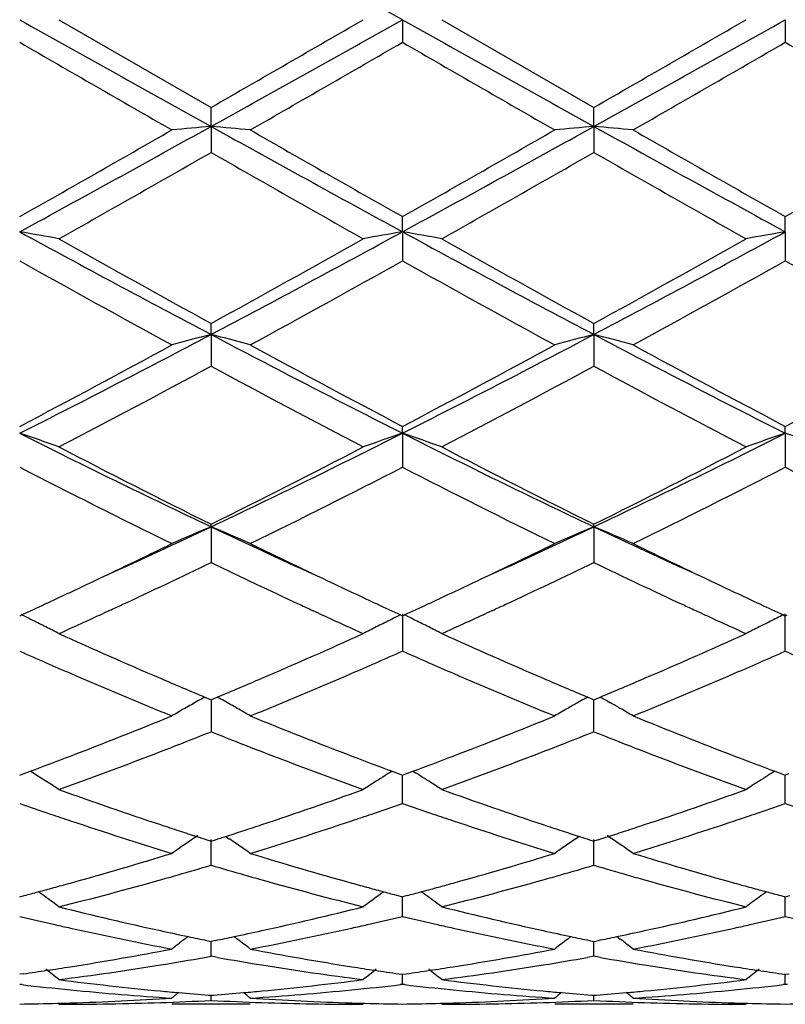
# Model space of a CAD drawing. Units: inches. Extents: x 5.7 to 16.4, y 2.5 to 12.5.
# Drawn here: x 8.2 to 8.4, y 9.4 to 9.7 of the extents above; entities that cross this region are included whole.
import ezdxf

# ---------------------------------------------------------------- set-up
doc = ezdxf.new("R2010")
doc.units = ezdxf.units.IN
doc.header["$LTSCALE"] = 1.21
doc.header["$MEASUREMENT"] = 0
doc.layers.get('0').update_dxf_attribs({"linetype": 'CONTINUOUS'})

msp = doc.modelspace()

# ---------------------------------------------------------------- linework, layer by layer
at = {"color": 7, "linetype": 'CONTINUOUS'}
for p, q in [((8.177099076, 9.6850818604), (8.21572788, 9.6628088142)), ((8.2643119146, 9.6850818604), (8.2643118273, 9.6793349114)), ((8.2742669487, 9.6850818604), (8.3128957162, 9.6628084951)), ((8.361479717, 9.6850818604), (8.3614796773, 9.6793346296)), ((8.2157277526, 9.6579865223), (8.21572788, 9.6628088142)), ((8.3128956307, 9.6579864729), (8.3128957165, 9.662808495)), ((8.2157277526, 9.6579865223), (8.21572788, 9.6513874615)), ((8.3128956307, 9.6579864729), (8.3128957165, 9.6513877789)), ((8.2643119146, 9.6312319642), (8.2643118273, 9.6350691885)), ((8.361479717, 9.6312320507), (8.3614796773, 9.6350694647)), ((8.2643119146, 9.6312319642), (8.2643118273, 9.6238634664)), ((8.361479717, 9.6312320507), (8.3614796773, 9.6238631932)), ((8.2157277526, 9.6051545195), (8.21572788, 9.6079582325)), ((8.3128956307, 9.6051543737), (8.3128957165, 9.6079579277)), ((8.2157277526, 9.6051545195), (8.21572788, 9.5971095942)), ((8.3128956307, 9.6051543737), (8.3128957165, 9.597109894)), ((8.2643119146, 9.5800823266), (8.2643118273, 9.5818174117)), ((8.2643119146, 9.5800823266), (8.2643118273, 9.5714617674)), ((8.361479717, 9.5800824953), (8.3614796773, 9.5818176684)), ((8.361479717, 9.5800824953), (8.3614796773, 9.5714615163)), ((8.2157277526, 9.5563304073), (8.21572788, 9.5569749515)), ((8.2157277526, 9.5563304073), (8.21572788, 9.5472430236)), ((8.3128956307, 9.5563301724), (8.3128957165, 9.5569746764)), ((8.3128956307, 9.5563301724), (8.3128957165, 9.5472432908)), ((8.1899758262, 9.5350897848), (8.1883311302, 9.5343311982)), ((8.243121318, 9.5343333551), (8.2414814422, 9.5350897446)), ((8.2871434435, 9.5350898317), (8.2855003905, 9.5343319817)), ((8.3402884636, 9.5343334336), (8.3386487724, 9.5350897562)), ((8.1671439362, 9.5337436492), (8.1676188562, 9.5339619989)), ((8.2638370095, 9.5339620295), (8.2643118274, 9.5337437455)), ((8.2643119146, 9.534197804), (8.2643118273, 9.5247574542)), ((8.2643118274, 9.5337437455), (8.2647867319, 9.5339620848)), ((8.3610048164, 9.5339622779), (8.3614796773, 9.5337439699)), ((8.3614796773, 9.5247572381), (8.361479717, 9.5341980466)), ((8.3614796773, 9.5337439699), (8.3619545776, 9.5339623031)), ((8.2141506008, 9.5130752154), (8.2151723724, 9.5126475775)), ((8.2151723724, 9.5126475775), (8.21572788, 9.512415486)), ((8.21572788, 9.512415486), (8.216283138, 9.5126474492)), ((8.216283138, 9.5126474492), (8.2173050128, 9.5130750856)), ((8.3113185441, 9.5130749294), (8.3123402721, 9.5126473158)), ((8.3123402721, 9.5126473158), (8.3128957165, 9.5124152542)), ((8.3128957165, 9.5124152542), (8.3134509983, 9.5126472318)), ((8.3134509983, 9.5126472318), (8.3144727869, 9.5130748419)), ((8.2157277733, 9.512415773), (8.215727838, 9.5075159454)), ((8.3095559545, 9.512100642), (8.3087222894, 9.5116303005)), ((8.3128957165, 9.5042884887), (8.3128956446, 9.512415496)), ((8.3162351749, 9.5121006208), (8.3170691934, 9.5116300569)), ((8.215727838, 9.5075159454), (8.21572788, 9.5042882678)), ((8.1671439362, 9.4932587268), (8.1680086279, 9.4935792801)), ((8.1680086279, 9.4935792801), (8.1697826046, 9.4942393068)), ((8.1704838885, 9.4938208415), (8.1697847253, 9.4942550409)), ((8.2616711486, 9.4942549916), (8.2609722219, 9.4938209093)), ((8.2616732681, 9.4942392583), (8.2634473628, 9.4935792459)), ((8.2634473628, 9.4935792459), (8.2643118273, 9.4932588045)), ((8.2643118273, 9.4932588045), (8.2651764858, 9.4935793407)), ((8.2643118273, 9.4860924767), (8.264311891, 9.4932588507)), ((8.2651764858, 9.4935793407), (8.266950511, 9.4942393747)), ((8.2669526348, 9.4942551055), (8.2676517597, 9.4938209224)), ((8.3588388342, 9.4942552449), (8.3581398629, 9.4938211397)), ((8.3588409594, 9.4942395164), (8.3606151257, 9.4935794652)), ((8.3606151257, 9.4935794652), (8.3614796773, 9.4932589852)), ((8.3623443182, 9.4935795089), (8.3614796773, 9.4932589852)), ((8.3614796773, 9.4860923058), (8.3614797063, 9.4932590315)), ((8.2194114644, 9.4777138122), (8.2202980359, 9.4771135254)), ((8.3092121224, 9.477713744), (8.3083258584, 9.4771137079)), ((8.2146504679, 9.4768578627), (8.21572788, 9.4765142333)), ((8.21572788, 9.4703992571), (8.2157277955, 9.4769167807)), ((8.21572788, 9.4765142333), (8.2168049857, 9.4768577292)), ((8.311818399, 9.4768576504), (8.3128957165, 9.4765140567)), ((8.3128957165, 9.4703994215), (8.3128956596, 9.4769165819)), ((8.3139728393, 9.4768575648), (8.3128957165, 9.4765140567)), ((8.1671439362, 9.4623926174), (8.1683156008, 9.4627008857)), ((8.2631404256, 9.4627008449), (8.2643118273, 9.4623926724)), ((8.2654834558, 9.4627009267), (8.2643118273, 9.4623926724)), ((8.3603081668, 9.462701008), (8.3614796773, 9.4623928005)), ((8.3614796773, 9.4623928005), (8.3626512926, 9.4627010457)), ((8.2643118273, 9.4574056573), (8.2643118721, 9.4623924222)), ((8.3614796773, 9.4574055406), (8.3614796978, 9.4623925437)), ((8.2099096503, 9.4523023953), (8.2090695403, 9.4516605033)), ((8.2145974644, 9.4513018998), (8.21572788, 9.4510714325)), ((8.21572788, 9.4472753292), (8.215727829, 9.4510711537)), ((8.2168579612, 9.4513018075), (8.21572788, 9.4510714325)), ((8.2215456886, 9.4523021935), (8.2223855133, 9.4516604756)), ((8.3070778571, 9.4523021989), (8.306237765, 9.4516603203)), ((8.3117654026, 9.4513017623), (8.3128957165, 9.4510713198)), ((8.3128957165, 9.4472754283), (8.3128956822, 9.4510710375)), ((8.3128957165, 9.4510713198), (8.3140258186, 9.4513017032)), ((8.3187132847, 9.4523020742), (8.3195532161, 9.4516602909)), ((8.2140908174, 9.4469854399), (8.2157278802, 9.4472753297)), ((8.2173648054, 9.4469854939), (8.2157278802, 9.4472753297)), ((8.3128957163, 9.4472754286), (8.3112586224, 9.4469855359)), ((8.314532738, 9.4469855681), (8.3128957163, 9.4472754286)), ((8.1680893424, 9.4428273201), (8.1671439362, 9.4426930764)), ((8.2633666877, 9.4428273003), (8.2643118273, 9.442693106)), ((8.2643118273, 9.442693106), (8.2652571946, 9.4428273424)), ((8.2643118273, 9.4401354735), (8.2643118518, 9.4426928122)), ((8.3605344365, 9.4428273868), (8.3614796773, 9.4426931751)), ((8.3614796773, 9.4426931751), (8.3624250231, 9.4428274062)), ((8.3614796773, 9.4401354167), (8.3614796885, 9.4426928792)), ((8.1676719197, 9.4400746945), (8.167143936, 9.4401354974)), ((8.2643118272, 9.4401354732), (8.263783893, 9.4400746814)), ((8.2648397953, 9.4400746732), (8.2643118272, 9.4401354732)), ((8.3614796776, 9.4401354167), (8.3609517488, 9.4400746248)), ((8.3620076223, 9.440074621), (8.3614796776, 9.4401354167)), ((8.2256820675, 9.4350818604), (8.2057727434, 9.4350818604)), ((8.2151073987, 9.4374114304), (8.21572788, 9.4373628916)), ((8.21572788, 9.4360760138), (8.215727861, 9.4373621568)), ((8.21572788, 9.4373628916), (8.2163480552, 9.4374114013)), ((8.3228496254, 9.4350818604), (8.302941196, 9.4350818604)), ((8.3122753133, 9.4374113799), (8.3128957165, 9.4373628485)), ((8.3128957165, 9.4360760426), (8.3128957037, 9.4373621131)), ((8.3128957165, 9.4373628485), (8.3135159215, 9.437411361))]:
    msp.add_line(p, q, dxfattribs=at)
for centre, radius, start, end in [((-3.8450285974, -11.970852799), 24.811602802, 60.787405966, 60.9158661766), ((16.8582802269, 25.2117450942), 17.7936257965, 240.7618363522, 240.9409612097), ((-0.4006291778, 25.164926057), 17.7399769021, 299.0585299797, 299.2381978777), ((-2.5488159866, 28.3770344771), 21.5892947273, 299.9077919226, 300.0261309272), ((16.9421508017, 25.1878825538), 17.7663084823, 240.7616677493, 240.941068182), ((-0.3009633528, 25.1603945762), 17.7348026093, 299.0585862381, 299.2383064203), ((-2.4884752112, 28.4403448157), 21.6625364208, 299.9087327545, 300.0266706978), ((15.7379317838, 22.781888379), 15.132538876, 239.9802435445, 240.1490189599), ((-1.435759036, 26.4800461369), 19.3998781551, 299.8687968503, 300.0004494301), ((15.8562261449, 22.8188381125), 15.1751015607, 239.9809742964, 240.1492779445), ((-1.1843202962, 26.2124698805), 19.0910151212, 299.8672305021, 300.0010133553), ((15.9899695139, 22.8826342544), 15.2486385677, 239.981903518, 240.1493960531), ((5.0429765165, 15.3618991263), 6.5269418106, 298.597736857, 299.0846150156), ((8.3831671618, 7.7414318839), 1.92385489, 94.9929568721, 95.290632728), ((8.0482439679, 7.7410761759), 1.9242131104, 84.7090487774, 85.0066486311), ((11.381906912, 15.3500277294), 6.5133726726, 240.9151444953, 241.4030404519), ((5.139921632, 15.3623251001), 6.5274223987, 298.5976638619, 299.0845060202), ((8.4803733485, 7.7410141239), 1.9242743497, 94.9930107213, 95.2906045211), ((8.1453663906, 7.7405286759), 1.9247624397, 84.7092138052, 85.0067191), ((11.4825353737, 15.3563321029), 6.5205643176, 240.9154994985, 241.4028561844), ((4.7023415209, 15.7576630883), 7.0349849533, 299.5057090162, 299.8678509024), ((12.0225413335, 16.2725714324), 7.6276290588, 240.1469555579, 240.4809657882), ((4.7991985978, 15.7583305771), 7.0357188495, 299.5052351996, 299.8673428038), ((12.1424120521, 16.312530773), 7.6735871107, 240.1484509832, 240.4804616542), ((4.8982788749, 15.7551046205), 7.0319691488, 299.504620229, 299.8669221229), ((4.9272121634, 15.3974531426), 6.6205442699, 299.3983796489, 299.7828240154), ((11.280161866, 15.0029394733), 6.1668358652, 240.2034567339, 240.6161910821), ((5.0133254781, 15.4168312398), 6.6428534575, 299.3994037488, 299.7825580823), ((11.365360277, 14.981701448), 6.1424574645, 240.2019010517, 240.616270074), ((7.9955686356, 8.643100554), 1.0029166166, 79.5718404886, 80.1495871884), ((10.0652169207, 13.109153371), 3.9621481716, 241.3765304715, 242.1739029092), ((6.3722051522, 13.098066832), 3.9495584565, 297.8246237103, 298.6245442083), ((8.4359166027, 8.6430029067), 1.0030178657, 99.8511049979, 100.4287684228), ((8.0927506416, 8.6431975407), 1.0028186737, 79.5716316609, 80.1494363788), ((10.1608578302, 13.1062861274), 3.958899828, 241.3760493204, 242.1740776186), ((6.4688385054, 13.0990261564), 3.9506564917, 297.8249844632, 298.6246832572), ((8.5330548075, 8.6431587064), 1.0028593846, 99.8509609922, 100.4287484305), ((10.3221017426, 13.4390784684), 4.3719896056, 240.6184019012, 241.1977296969), ((6.2452605696, 13.1948841652), 4.0925272227, 298.7820647567, 299.4009610909), ((10.4162099947, 13.4335217898), 4.365646552, 240.6176121714, 241.1977832326), ((6.3411853923, 13.197011191), 4.0949902231, 298.7829767721, 299.4014955927), ((10.0115600995, 12.9151357706), 3.7728429058, 240.7338988704, 241.4041827251), ((6.3093466082, 13.1152441982), 4.0014532887, 298.6142278402, 299.2462278695), ((10.1099954947, 12.9174945358), 3.7755203378, 240.7346191058, 241.4044342163), ((6.4128878903, 13.1037837964), 3.9883401757, 298.6126940873, 299.2467738406), ((10.2093349281, 12.9214933342), 3.780070578, 240.7355369596, 241.4045481104), ((6.8984584658, 12.0980808127), 2.8195531343, 296.7411055503, 297.8520993065), ((8.3939826087, 8.9135279888), 0.714228291, 104.4524745161, 105.2787322592), ((8.0374169569, 8.9133666799), 0.7143984567, 74.7204027267, 75.546409847), ((9.5297979634, 12.091912749), 2.8126050222, 242.146817386, 243.2605636739), ((6.995766417, 12.0978323373), 2.8192681313, 296.7408356481, 297.8519401949), ((8.4911911566, 8.9133775096), 0.7143840173, 104.4526239457, 105.278654039), ((8.1345370483, 8.9131712914), 0.7145994474, 74.7208599004, 75.5466068814), ((9.6283465204, 12.0946157708), 2.8156400855, 242.1476764479, 243.2602178541), ((6.8208857786, 12.141136229), 2.891802967, 297.7453591917, 298.6136408674), ((9.6595116463, 12.2325706276), 2.9955091631, 241.4020972173, 242.2403330177), ((6.9179951852, 12.1412965931), 2.8919720229, 297.7449065931, 298.613146283), ((9.7599643806, 12.2387556129), 3.0025120659, 241.4035497262, 242.239833037), ((7.0154542439, 12.1408066347), 2.8914026004, 297.7443217194, 298.6127357103), ((6.8766632893, 12.0738691739), 2.8155695683, 297.5080400884, 298.3979536434), ((9.511318728, 11.9919858824), 2.7228639483, 241.5873008699, 242.5075264664), ((6.9719762492, 12.0773260215), 2.8194923402, 297.5090273513, 298.3977049462), ((9.6063059638, 11.9878048506), 2.7181487162, 241.5857910802, 242.5076048306), ((7.980020772, 9.027443752), 0.5834590324, 70.2585823152, 71.2939094753), ((9.1442363123, 11.517130767), 2.169531331, 243.2325622405, 244.6607839509), ((7.2902746422, 11.5108946061), 2.1625874934, 295.3367639343, 296.7695838301), ((8.4514660238, 9.0273921534), 0.5835178558, 108.7073295647, 109.7425128849), ((8.0772034621, 9.0274962878), 0.5834045794, 70.2582092392, 71.2936373378), ((9.2407248575, 11.5157172104), 2.1679632466, 243.2317656134, 244.6610245988), ((7.3870888033, 11.5115819667), 2.1633603169, 295.3374378116, 296.7697487267), ((8.5486014572, 9.0274796983), 0.583424714, 108.7070708374, 109.7424774085), ((8.1743789232, 9.027527411), 0.5833728039, 70.2578558728, 71.2933747498), ((9.2284498758, 11.597063074), 2.2776227493, 242.5095952061, 243.5996967815), ((7.240792012, 11.5227629479), 2.1942703556, 296.3791897403, 297.5107172141), ((9.3248584608, 11.5955389302), 2.2759202123, 242.5088402184, 243.5997596042), ((7.3376476882, 11.5233185242), 2.1949070238, 296.3800429623, 297.5112314963), ((9.1243810979, 11.4304894521), 2.0910013189, 242.7554799443, 243.9398130364), ((7.2740730699, 11.4962994276), 2.1646183993, 296.0796221528, 297.2236968385), ((9.2219025238, 11.4312307873), 2.0918223514, 242.7561677243, 243.9400483761), ((7.3729165514, 11.4929999854), 2.1609181248, 296.0781694817, 297.2242072396), ((9.3196775548, 11.4324801476), 2.0932112933, 242.7570496747, 243.9401496455), ((7.4247654756, 11.2269719458), 1.8484221578, 294.4424651885, 295.3351319529), ((8.4134767296, 9.0800772385), 0.5156760017, 112.5491136865, 113.7520858634), ((8.0179127682, 9.0799567332), 0.5158126069, 66.2466651819, 67.4492478555), ((9.0036678968, 11.2203873205), 1.8411776343, 244.6621863272, 245.558303602), ((7.5225542384, 11.2256499458), 1.8469618356, 294.4419391114, 295.3352694116), ((8.5106895848, 9.0799737915), 0.515788571, 112.5493313348, 113.7519720183), ((8.1150287001, 9.0798245887), 0.5159543522, 66.2473287057, 67.4495380427), ((9.1010621887, 11.2209394628), 1.8417737681, 244.663174332, 245.5589580223), ((7.3950128715, 11.2100286543), 1.8455746347, 295.3377777213, 296.0591901121), ((9.0449942988, 11.2277782189), 1.865276841, 243.9443251797, 244.658029769), ((7.4925835735, 11.2092228979), 1.844674083, 295.3372262551, 296.0589606173), ((9.1426892109, 11.2289420595), 1.8665540354, 243.9454748208, 244.6586793082), ((7.44112199, 11.155112233), 1.7847290213, 294.9216132128, 295.7228729483), ((8.9808989339, 11.1352747156), 1.7627624334, 244.2735524949, 245.0847273835), ((7.5374095333, 11.1569604706), 1.7867759286, 294.9222827709, 295.7225845327), ((9.0780781943, 11.1352326289), 1.7627292368, 244.2726203973, 245.0837688361), ((7.4447470404, 11.1050175503), 1.7293816082, 294.9262885121, 295.3374509906), ((8.9911799905, 11.1146726429), 1.7400219122, 244.665414518, 245.074196044), ((7.5417099071, 11.1054921991), 1.7298984129, 294.9258225483, 295.3369096507), ((9.0893735761, 11.11686034), 1.7424378799, 244.6656905395, 245.0739092171), ((7.4675694516, 11.0559337259), 1.6752513563, 294.7006408195, 294.9259448752), ((7.486179635, 11.0588043093), 1.6784025236, 294.7919812472, 294.9120523187), ((8.948088674, 11.0648519707), 1.6850715855, 245.0877584243, 245.2074743223), ((8.9640736078, 11.0564736519), 1.675820078, 245.0760391571, 245.3012582054), ((7.5643340488, 11.0568337445), 1.6762374692, 294.7003098991, 294.9254822442), ((7.5830303825, 11.0594505566), 1.6791220391, 294.7925510199, 294.9126232181), ((9.0440130753, 11.0621201221), 1.6820703131, 245.0869274263, 245.2068887833), ((9.0618036152, 11.057666803), 1.6771387648, 245.0757824933, 245.3008373877), ((7.9557032607, 9.0997549112), 0.4831643089, 63.6067810491, 63.9852443197), ((7.9573283873, 9.1030261234), 0.4795116574, 63.1634688728, 63.6069699951), ((7.5076033168, 11.0122868466), 1.6271887582, 294.295527029, 294.7302038436), ((8.9203472102, 11.0045055752), 1.6186541526, 245.2671267347, 245.7042553326), ((8.4741511198, 9.1030079953), 0.4795383449, 116.3945684019, 116.8380304997), ((8.4757664053, 9.099756912), 0.4831685912, 116.016328887, 116.3947614963), ((8.0528939076, 9.0998084315), 0.4831063007, 63.606382444, 63.9848916651), ((8.0545129541, 9.1030673481), 0.4794673658, 63.1630260306, 63.6065706958), ((7.604740717, 11.0123119914), 1.6272242138, 294.2961406862, 294.7308639325), ((9.0167504115, 11.0028196703), 1.6168032021, 245.2667181627, 245.704351286), ((8.5729240768, 9.099773103), 0.483149818, 116.0160782211, 116.4549172967), ((7.9588164325, 9.1059629706), 0.4762193412, 62.7182964004, 63.1637035468), ((8.4727177658, 9.1058370194), 0.4763669291, 116.8378208612, 117.2830732266), ((8.0559953444, 9.1059929785), 0.4761876112, 62.7178219234, 63.1632598197), ((8.5700552121, 9.105502343), 0.4767423958, 116.8378860595, 117.2828163866), ((8.5713136273, 9.103013764), 0.4795310575, 116.4551421446, 116.8378090237), ((8.8058396137, 10.9218887214), 1.5280282485, 245.7026752802, 246.757845575), ((7.6372184669, 10.8955201121), 1.4992215776, 293.2324499976, 294.3078700416), ((8.9028499023, 10.9214986462), 1.5276078839, 245.7020421948, 246.7574953524), ((7.7337199024, 10.8969978641), 1.5008423922, 293.2335593426, 294.3078118045), ((8.7776760755, 10.9028183323), 1.5072494886, 246.1048775117, 246.384036874), ((7.6513889059, 10.9083724962), 1.5132961018, 293.6146714856, 293.892700725), ((8.874561509, 10.9022021698), 1.50657181, 246.105208384, 246.3844935715), ((7.7489772209, 10.9073984341), 1.5122354103, 293.6148383693, 293.893079558), ((8.9714678645, 10.9016407852), 1.5059528182, 246.1056564197, 246.3850651834), ((8.7635504069, 10.8704817276), 1.4719622334, 246.3835883252, 246.6447797535), ((7.6651596223, 10.8769130225), 1.4789547147, 293.3540554595, 293.614074575), ((8.860587524, 10.8702120884), 1.4716628221, 246.3840494737, 246.645302099), ((7.7628939729, 10.8756056322), 1.4775301083, 293.3539928442, 293.6142339176), ((8.7288814973, 10.7894390879), 1.383816063, 246.6323804269, 247.7889716515), ((8.7638601732, 10.8248870886), 1.4223329443, 246.7696893817, 247.2640720125), ((7.6720445343, 10.8145154582), 1.4110478492, 292.7320722282, 293.2304683331), ((7.6930009694, 10.8122253695), 1.4085301032, 292.2211330382, 293.3574141187), ((8.8262905685, 10.7900374092), 1.3844609461, 246.6330493842, 247.7891128645), ((8.8605229034, 10.8236969772), 1.4210403163, 246.769470577, 247.2643182443), ((7.7698351076, 10.8129939008), 1.4094040447, 292.7326189366, 293.2315867893), ((7.7907930984, 10.810785141), 1.4069606376, 292.2197681616, 293.3573363814), ((8.4388786161, 9.1096747849), 0.4617843646, 119.1211716909, 119.3713807007), ((7.9925228936, 9.1096089567), 0.4618680895, 60.6268096355, 60.8769321358), ((8.5361011366, 9.1095799147), 0.4618935543, 119.1213752148, 119.3715136553), ((8.0896322512, 9.1094968249), 0.4619942656, 60.6272986477, 60.8773579334), ((8.4370347719, 9.1129161538), 0.4580552323, 119.8466721205, 120.32325677), ((8.4380148002, 9.1112074581), 0.4600250283, 119.3712496621, 119.8466288906), ((7.9933618588, 9.1110974657), 0.460159429, 60.1517193374, 60.6269345123), ((7.9943443241, 9.1128100571), 0.4581850411, 59.6752688188, 60.1516908699), ((8.5342291338, 9.1128700876), 0.4581080774, 119.8466487024, 120.3231451317), ((8.5351029766, 9.1113480251), 0.4598631487, 119.4904433959, 119.8467030523), ((8.0906130497, 9.1112340414), 0.4599992981, 60.1522636239, 60.5083498572), ((8.0914349112, 9.1126656975), 0.4583485118, 59.6760748115, 60.1523026077), ((7.7236505531, 10.6885629564), 1.2749314729, 290.9747089336, 292.2194691148), ((8.7129164503, 10.7014791499), 1.2888217494, 247.7872773431, 249.0186049246), ((7.8209203609, 10.6883295112), 1.2746770346, 290.974198257, 292.2192196187), ((8.8103843544, 10.7022785651), 1.2896753824, 247.7883506677, 249.0188847231), ((7.7411781323, 10.6942857496), 1.2811289824, 291.3920995473, 291.7412308038), ((8.6888309749, 10.6907440936), 1.2773033958, 248.2601984927, 248.6103464682), ((7.8379139447, 10.6953855421), 1.2823103655, 291.3921745964, 291.7409624666), ((8.7865892247, 10.6921978102), 1.2788721967, 248.2597479033, 248.6094540998), ((7.7515884223, 10.6677474831), 1.2526219036, 291.1158753417, 291.3914914466), ((8.6808337633, 10.6703228111), 1.2553720445, 248.610280693, 248.8853811529), ((7.8484343761, 10.6685665563), 1.2535017333, 291.1161046078, 291.3915612665), ((8.7781586747, 10.6706709758), 1.2557533998, 248.6093849863, 248.8844008827), ((7.7468114574, 10.6282781216), 1.2103506206, 290.4543918901, 290.97248778), ((7.7697959109, 10.6203800793), 1.2018757017, 289.8092364013, 291.1196621155), ((8.6572011114, 10.6084076317), 1.1891004714, 248.8729491706, 250.1974220953), ((8.6866835215, 10.633769858), 1.2162087416, 249.0303488941, 249.5460145006), ((7.8438545766, 10.6286326129), 1.2107263062, 290.4540635629, 290.9720082008), ((7.8668412385, 10.6206810873), 1.2022004272, 289.8098695572, 291.1199310771), ((8.7539915187, 10.60736885), 1.1879954555, 248.8718528107, 250.1975487585), ((8.7841489802, 10.6345472644), 1.2170409495, 249.0303738527, 249.5456653851), ((7.9325058978, 9.1113976515), 0.450423157, 57.6078975747, 58.1064234792), ((8.4988904428, 9.1115175344), 0.4502898485, 122.0587065298, 122.3938343653), ((8.4991778241, 9.1110591848), 0.4508308404, 121.8954049302, 122.0587409167), ((8.0294946196, 9.1111178526), 0.4507554359, 57.9425795012, 58.1058856921), ((8.029796435, 9.1115992475), 0.4501872515, 57.6073371705, 57.9426156585), ((8.5960176663, 9.1115786264), 0.4502168208, 122.0584590395, 122.3936679668), ((8.5963066586, 9.1111177031), 0.450760849, 121.8951316962, 122.0584936372), ((7.9330153491, 9.1122011501), 0.4494717629, 57.108782634, 57.6078643095), ((8.4984963263, 9.1121383825), 0.4495544709, 122.3938119739, 122.8927856089), ((8.0301793141, 9.1122025503), 0.4494727092, 57.1082674224, 57.6073500756), ((8.5956207923, 9.1122038199), 0.4494762967, 122.3936452477, 122.8927376199), ((8.5561029668, 10.5422981153), 1.1188238305, 250.199138212, 251.5948618124), ((7.8803496875, 10.5278525153), 1.1035398521, 288.3958435288, 289.8108641758), ((8.6532043335, 10.5420820473), 1.1185980084, 250.1985942658, 251.5945876681), ((7.972901236, 10.5411535591), 1.1176180379, 288.4051983606, 289.8023834564), ((8.5319996762, 10.5299070717), 1.1057434005, 250.7333972196, 251.1624359921), ((7.8981891502, 10.5336678092), 1.1097116258, 288.8368017971, 289.2642818206), ((8.6290692312, 10.5296423374), 1.1054611148, 250.7336822743, 251.1628305771), ((7.9967748397, 10.5295493421), 1.1053561441, 288.8361425996, 289.265333182), ((8.7261471435, 10.5294076484), 1.1052100547, 250.7340720941, 251.163330622), ((8.5264044074, 10.5135099966), 1.0884179538, 251.1624982882, 251.4431135785), ((7.9048071068, 10.5143152935), 1.089258827, 288.5555186507, 288.8360078036), ((8.6235248794, 10.5133941077), 1.0882929813, 251.1628922827, 251.4435512936), ((8.0021971691, 10.5136577702), 1.0885649646, 288.5554561281, 288.8360824061), ((8.5112928435, 10.4678294618), 1.0403032605, 251.4314504647, 252.9213775644), ((8.5397187444, 10.4937722271), 1.0676071186, 251.6069290933, 251.8776413803), ((7.8922722064, 10.4922312536), 1.0659763672, 288.1207430024, 288.391978922), ((7.9161001882, 10.4804646756), 1.0535741873, 287.0879712502, 288.5591100737), ((8.6085505197, 10.4681271911), 1.0406140643, 251.4319976951, 252.921495893), ((8.6367020754, 10.4932078492), 1.0670135348, 251.6067571192, 251.8776618039), ((7.9895342626, 10.4918979083), 1.0656303374, 288.1214852668, 288.3928069704), ((8.0168449752, 10.4693746328), 1.0419225981, 287.079138857, 288.5667582868), ((8.4620523704, 9.1074908971), 0.4467318119, 123.9776664051, 125.0070125559), ((8.5357631272, 10.4816885105), 1.0548924375, 251.8776842212, 252.1291237816), ((8.5328301646, 10.4726013355), 1.0453436674, 252.1292795035, 252.2792484656), ((7.8986640482, 10.4725849372), 1.0453163774, 287.7189992247, 287.8689743679), ((7.8959397672, 10.4810264412), 1.054186591, 287.8691190317, 288.1207030639), ((8.6327327719, 10.4810823181), 1.0542548564, 251.8777049774, 252.1292818616), ((8.6297904628, 10.4719661042), 1.0446755803, 252.129438275, 252.2794950078), ((7.9961968838, 10.4714202142), 1.0440959829, 287.7193704401, 287.8695111297), ((8.0664122648, 9.1072755801), 0.4469986629, 54.9922803634, 56.0209042144), ((7.9933592633, 10.4802126184), 1.0533349468, 287.8696621569, 288.1214434608), ((7.9693066297, 9.1073754886), 0.4468813063, 54.9914328449, 55.8299361142), ((8.5592706002, 9.1074178977), 0.4468201605, 124.1681585634, 125.0068706879), ((7.9178680787, 10.4100514363), 0.9798997349, 285.5172816826, 287.0862132653), ((8.5158165502, 10.4176777921), 0.9878446415, 252.920126207, 254.4764172212), ((8.0123768524, 10.4191635531), 0.9893911273, 285.5245016727, 287.0783986743), ((8.6131002569, 10.4181065102), 0.9882885651, 252.9209894684, 254.4766119162), ((7.9370283212, 10.4123579358), 0.9823235696, 285.9722894097, 286.4820306005), ((8.4937206355, 10.4100211683), 0.9798822924, 253.5188339196, 254.0298005114), ((8.0349278355, 10.4098473111), 0.9797083645, 285.9715881037, 286.4826584049), ((8.5910817567, 10.4106515176), 0.9805414202, 253.5184506056, 254.0290575889), ((7.9414191752, 10.3970781606), 0.9664254301, 285.6949361101, 285.9712950672), ((8.4904139522, 10.3984767915), 0.9678736796, 254.029964627, 254.3060332746), ((8.0384735947, 10.3974694271), 0.9668326349, 285.6951218393, 285.9714114991), ((8.587618933, 10.3985626109), 0.9679663335, 254.0292294241, 254.3052692708), ((7.9253606898, 10.3832907783), 0.9521100191, 285.2490510911, 285.5136558925), ((7.9485809913, 10.3713815457), 0.9397495169, 284.0736615504, 285.6983830948), ((8.4810248801, 10.3644010821), 0.9325285864, 254.2950722652, 255.9323337394), ((8.5059854464, 10.3829703321), 0.951772167, 254.4874660589, 254.7522743576), ((8.0224955991, 10.3834324666), 0.9522553819, 285.2487237336, 285.5133022471), ((8.0478645492, 10.3634000384), 0.9314931207, 284.0668140402, 285.7059222284), ((8.5780580723, 10.3638728402), 0.931983605, 254.2942281684, 255.932433659), ((8.6032738341, 10.3834046794), 0.9522227673, 254.4874821704, 254.7521156285), ((7.9295079994, 10.3679584151), 0.9362266098, 284.7780039074, 285.0033165346), ((7.9275553987, 10.3752420648), 0.9437674455, 285.0033458992, 285.2490205746), ((7.9102084222, 9.1017314181), 0.4466230012, 53.8292819939, 54.1346893), ((8.5038746274, 10.3752285734), 0.9437478051, 254.752303849, 254.997963841), ((8.5212982203, 9.1016857778), 0.4466896027, 125.8671579462, 126.1724774111), ((8.5019951883, 10.3682171877), 0.9364888919, 254.9979920261, 255.2232451395), ((8.0266175813, 10.3681934065), 0.9364686524, 284.7777846092, 285.0030427327), ((8.0246767283, 10.3754333747), 0.9439642545, 285.0030718888, 285.2486934069), ((8.0073943259, 9.1017630321), 0.4465868775, 53.8287583954, 54.1341854118), ((8.6011364364, 10.3755655185), 0.9440974419, 254.7521453834, 254.997729391), ((8.6184212918, 9.101744311), 0.4466162783, 125.8669155173, 126.1723022285), ((8.5992336026, 10.3684669737), 0.9367482846, 254.9977579216, 255.2229595932), ((7.9098674623, 9.1012660369), 0.447199918, 53.3042030255, 53.8292077884), ((8.5216409877, 9.101217897), 0.4472696041, 126.172547267, 126.6974551797), ((8.0070479152, 9.1012902137), 0.4471730151, 53.3036443581, 53.8286834826), ((8.6187611917, 9.1012803438), 0.4471914281, 126.1723716915, 126.6974048635), ((8.3944033585, 10.327125493), 0.8940950152, 255.933740049, 257.6290335854), ((8.0372790915, 10.3261472076), 0.8930911305, 282.3702920784, 284.0674482337), ((8.4915478739, 10.3270068314), 0.8939742347, 255.9333437676, 257.6288499065), ((8.1359993831, 10.3195150958), 0.8862804285, 282.3640873886, 284.074271612), ((8.3726968529, 10.3192132487), 0.8859820769, 256.5848138375, 257.1770828452), ((8.3706577571, 10.3102716401), 0.8768109122, 257.1773281991, 257.4423349896), ((8.0607040876, 10.3107556258), 0.8773035443, 282.5566957319, 282.8216737888), ((8.0587344859, 10.3193932237), 0.8861628567, 282.821910281, 283.4140217825), ((8.4698356829, 10.3191056791), 0.8858707487, 256.5850287706, 257.1773715661), ((8.4678138228, 10.3102394437), 0.8767769027, 257.1776148486, 257.4426473653), ((8.1579463792, 10.3104264388), 0.8769661789, 282.5566412713, 282.8216661389), ((8.1554293748, 10.321414193), 0.8882385258, 282.822689977, 283.4134538197), ((8.566977812, 10.3190176101), 0.8857792285, 256.5853272346, 257.1777478189), ((8.3654280117, 10.2861727428), 0.852151465, 257.4332583871, 259.2015054235), ((8.3881602046, 10.2993565441), 0.8656333114, 257.6388933906, 258.1168469451), ((8.0434482023, 10.2987197685), 0.8649788721, 281.8819149025, 282.3603471674), ((8.0658396187, 10.2870797963), 0.853077526, 280.7994297867, 282.5657333514), ((8.4626250623, 10.2863286362), 0.8523099558, 257.4336412785, 259.2015804384), ((8.4852685666, 10.2990784602), 0.8653490646, 257.6387836335, 258.1169350729), ((8.1410078883, 10.2968573598), 0.8630757647, 281.8818988781, 282.3613790982), ((8.1618692745, 10.2926144669), 0.858727387, 280.8048148437, 282.5595329784), ((8.4821303095, 9.0951518385), 0.4490663779, 127.449595982, 127.9813334768), ((8.3862130336, 10.2901399756), 0.8562133034, 258.1173554621, 258.4375710787), ((8.0452670633, 10.2901096297), 0.856178719, 281.5612172156, 281.8814395741), ((7.9491987537, 9.095011306), 0.4492545334, 52.0170556285, 52.5485437196), ((8.5793524336, 9.0950812293), 0.4491550627, 127.4495917075, 127.9811869204), ((8.4833175396, 10.2898435962), 0.8559103591, 258.1174451473, 258.4377563468), ((8.1425400306, 10.2895774925), 0.8556364148, 281.5614616253, 281.8818703418), ((8.0462992917, 9.0949143213), 0.4493722221, 52.0179305816, 52.5492504617), ((8.0510507996, 10.2603251975), 0.825837338, 278.9845093968, 280.7982665851), ((8.3802656989, 10.259533499), 0.8250337453, 259.2008679203, 261.0163670559), ((8.149068406, 10.255469855), 0.8209088826, 278.9788694114, 280.8035388238), ((8.4774683994, 10.2597608273), 0.8252636322, 259.2014284404, 261.0164605346), ((8.0754585359, 10.2322863474), 0.7974404624, 277.3227515021, 279.1925638967), ((8.0724428137, 10.2514955539), 0.8168847413, 279.1861294215, 279.9855749346), ((8.3590969754, 10.2520613146), 0.8174564729, 260.0154906109, 260.8144813394), ((8.3560631951, 10.2327189895), 0.7978778993, 260.8078194431, 262.6765572746), ((8.1720554452, 10.2361997176), 0.8013946918, 277.3275784499, 279.188144705), ((8.1692268353, 10.253764415), 0.8191856861, 279.1872802086, 279.9844953802), ((8.4562895692, 10.2521727614), 0.8175704346, 260.0151417742, 260.8139907753), ((8.4531978807, 10.2324725218), 0.797629293, 260.8073167708, 262.6766195959), ((8.0550701806, 10.2353248649), 0.8005158896, 278.1163018561, 278.5519464117), ((7.8938605636, 9.0901304309), 0.4511974712, 51.1157981953, 51.651606027), ((8.0542065244, 10.2410685899), 0.8063241835, 278.5519412286, 278.9767107073), ((8.3772311263, 10.2410219516), 0.8062754308, 261.0239512853, 261.4488637448), ((8.5376582431, 9.0900742295), 0.4512803773, 128.3501919935, 128.8858872575), ((8.3763973901, 10.2354766745), 0.8006678275, 261.4488586908, 261.8844145148), ((8.1522235639, 10.2354379515), 0.8006298642, 278.1161845799, 278.5517712169), ((7.9910413617, 9.0901536057), 0.4511713177, 51.1152284311, 51.6510705458), ((8.1513639384, 10.2411549934), 0.8064111724, 278.551766016, 278.9765048888), ((8.4744279074, 10.2412030287), 0.8064587095, 261.023947502, 261.4487135805), ((8.6347754804, 9.0901355818), 0.4512012329, 128.3500126855, 128.8858360278), ((8.4735833905, 10.2355861423), 0.80077869, 261.448708402, 261.8842265192), ((8.256139099, 10.2104467348), 0.7754350535, 263.4490236321, 264.3665746482), ((8.2765910934, 10.2155974212), 0.7806138052, 262.6775313889, 264.5795961033), ((8.1552428988, 10.2122032123), 0.7771991581, 275.416381065, 277.3267532505), ((8.1751614815, 10.2119638221), 0.7769599587, 275.6337363456, 276.5495853486), ((8.3533042011, 10.2104373798), 0.7754254644, 263.4491485427, 264.3667292783), ((8.3737530308, 10.215528702), 0.78054489, 262.6773205986, 264.5795330441), ((8.2523972972, 10.2123015653), 0.7772983451, 275.416657324, 277.3267672612), ((8.2723416918, 10.2118463904), 0.7768419404, 275.6336999056, 276.5496675243), ((8.2550824276, 10.199232655), 0.7641714094, 264.3628823637, 266.3003051033), ((8.275451938, 10.2043484262), 0.7693075069, 264.5849174529, 264.9336122485), ((8.4935802484, 9.0865128127), 0.4532459334, 129.1354738583, 129.4193851282), ((8.2751603107, 10.2010361577), 0.7659824257, 264.9334612725, 265.5034046651), ((8.1562979281, 10.2010876599), 0.7660335801, 274.4960855047, 275.0659629315), ((8.1560267971, 10.2041675074), 0.7691253383, 275.0658223875, 275.4147507931), ((7.9377399238, 9.0863693346), 0.453442268, 50.5789844801, 50.8627373717), ((8.17617351, 10.2016699084), 0.7666164173, 273.7027733868, 275.6339905876), ((8.3522550408, 10.1993016342), 0.7642405133, 264.3630556894, 266.300327522), ((8.3726099185, 10.2042421203), 0.7692007992, 264.5848831514, 264.9336817939), ((8.5908028407, 9.086445111), 0.4533326127, 129.1353988554, 129.4192377358), ((8.3723192324, 10.2009405193), 0.7658864269, 264.9335314441, 265.5035147203), ((8.2534806011, 10.2008880325), 0.7658334464, 274.4961516959, 275.066156109), ((8.2532020367, 10.2040521471), 0.769009799, 275.0660120174, 275.4149869401), ((8.0348378909, 9.0862736454), 0.4535603791, 50.5798693742, 50.8635443967), ((8.2733499335, 10.2015935105), 0.7665396063, 273.7024808947, 275.6339342806), ((8.1571776081, 10.1859477694), 0.7508659932, 270.7605156092, 271.4945778565), ((8.1571551511, 10.1868518052), 0.7517703072, 271.4944917311, 271.7428776721), ((8.1770897669, 10.1860712377), 0.7509893774, 270.0007102228, 271.9658900575), ((8.1570565346, 10.1897876202), 0.7547077634, 271.7435822097, 273.7010022927), ((8.1769821036, 10.1892104546), 0.7541304399, 271.965883268, 272.9450439811), ((8.254480069, 10.1894150899), 0.7543351344, 267.0552681981, 268.0342663059), ((8.274448115, 10.1908367621), 0.7557579346, 266.3003613534, 268.2550345544), ((8.254368235, 10.1861333203), 0.75105146, 268.0342050886, 269.9991698177), ((8.2743007193, 10.1869436984), 0.7518621886, 268.2572278057, 268.5057292582), ((8.2742791545, 10.1860753694), 0.7509935924, 268.5056464046, 269.2395373811), ((8.2543449175, 10.1859861377), 0.7509043631, 270.7605211278, 271.494544706), ((8.2543223297, 10.1868955596), 0.7518140647, 271.4944578864, 271.7428484155), ((8.2742574331, 10.1860478718), 0.7509660114, 270.0007260011, 271.965945588), ((8.2542246374, 10.189804447), 0.7547245777, 271.7435450923, 273.7009463282), ((8.2741471982, 10.1892621977), 0.7541822271, 271.9659380655, 272.9450501256), ((8.351649544, 10.1894167594), 0.7543368574, 267.0551502806, 268.0341200655), ((8.371619521, 10.1909345817), 0.7558557986, 266.3005487274, 268.2550123364), ((8.3515349353, 10.1860641575), 0.7509822971, 268.0340843985, 269.9992106215), ((8.3714699991, 10.1869720807), 0.7518905827, 268.2572062112, 268.5056330048), ((8.3714477151, 10.1860747383), 0.7509929644, 268.5055471722, 269.2394825376), ((8.351511878, 10.1860306674), 0.7509488942, 270.7605439061, 271.4945432761)]:
    msp.add_arc(centre, radius, start, end, dxfattribs=at)

doc.saveas('drawing.dxf')
